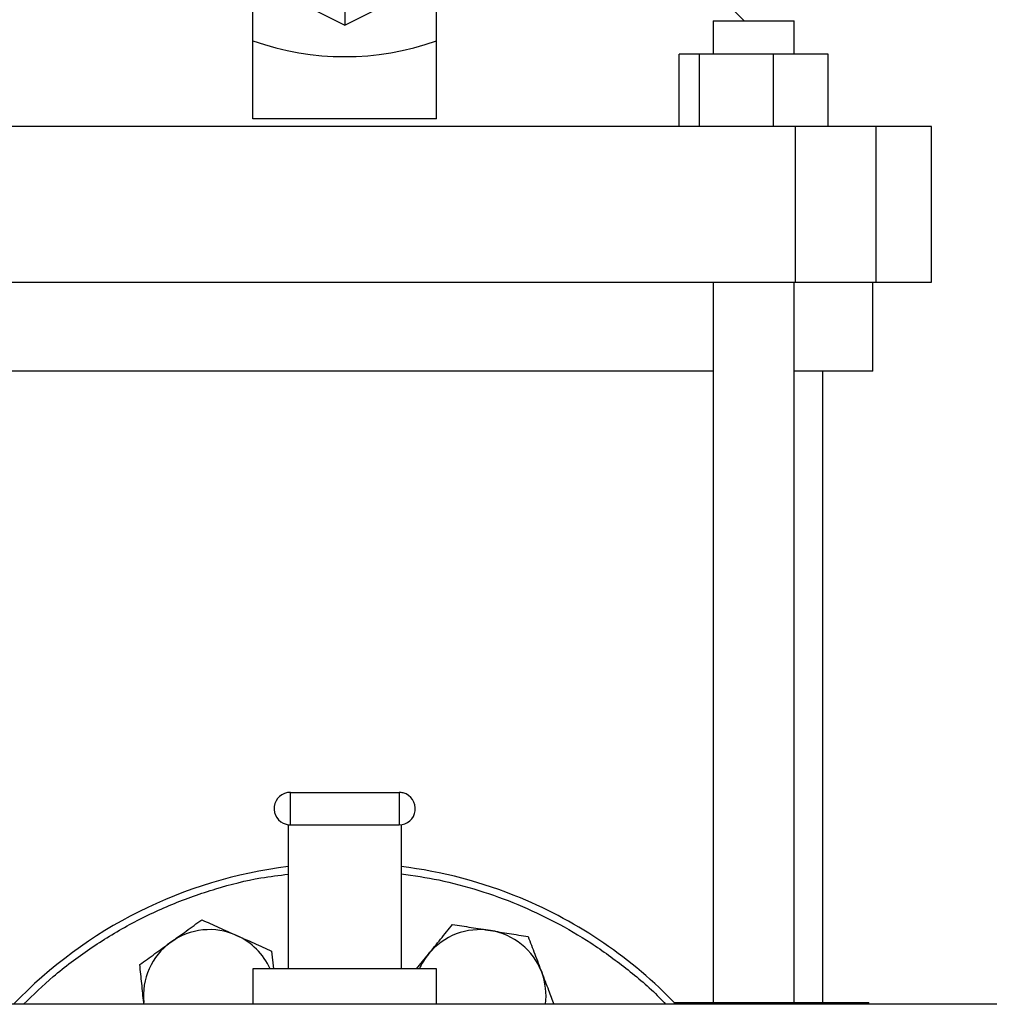
# Model space of a CAD drawing. Extents: x 0.4 to 10.6, y 0.4 to 8.1.
# Drawn here: x 7.7 to 8, y 3 to 3.3 of the extents above; entities that cross this region are included whole.
import ezdxf

# ---------------------------------------------------------------- set-up
doc = ezdxf.new("R2010")
doc.units = 0
doc.linetypes.add('SLD-SOLID', pattern=[0])
doc.layers.get('0').update_dxf_attribs({"linetype": 'CONTINUOUS'})

msp = doc.modelspace()

# ---------------------------------------------------------------- linework, layer by layer
at = {"color": 7, "linetype": 'SLD-SOLID'}
for p, q in [((7.76208800842381, 3.318051864651169), (7.76208800842381, 3.347277441701475)), ((7.827048623326577, 3.318051864651169), (7.827048623326577, 3.347277441701475)), ((7.77094627942564, 3.335466394143705), (7.794568315875193, 3.323655346585934)), ((7.794568315875193, 3.323655346585934), (7.818190352324747, 3.335466394143705)), ((7.794568315875193, 3.329641330768668), (7.794568315875193, 3.323655346585934)), ((7.935941704051083, 3.325230176393366), (7.931865796469649, 3.329284406891882)), ((7.92496022291009, 3.325230176393366), (7.92496022291009, 3.313419128835595)), ((7.92496022291009, 3.325230176393366), (7.953700397567807, 3.325230176393366)), ((7.953700397567807, 3.313419128835595), (7.953700397567807, 3.325230176393366)), ((7.953700397567807, 3.325230176393366), (7.95371694137669, 3.325230176393366)), ((7.95371694137669, 3.313419128835595), (7.95371694137669, 3.325230176393366)), ((7.76208800842381, 3.290505366870662), (7.76208800842381, 3.318051864651169)), ((7.827048623326577, 3.290505366870662), (7.827048623326577, 3.318051864651169)), ((7.912983326601551, 3.287828613792742), (7.912983326601551, 3.313419128835595)), ((7.920043015714088, 3.313419128835595), (7.912983326601551, 3.313419128835595)), ((7.920043015714088, 3.313419128835595), (7.920043015714088, 3.287828613792742)), ((7.946389970018489, 3.313419128835595), (7.920043015714088, 3.313419128835595)), ((7.946389970018489, 3.287828613792742), (7.946389970018489, 3.313419128835595)), ((7.965677293876345, 3.313419128835595), (7.946389970018489, 3.313419128835595)), ((7.965677293876345, 3.287828613792742), (7.965677293876345, 3.313419128835595)), ((7.827048623326577, 3.290505366870662), (7.76208800842381, 3.290505366870662)), ((7.954001588755087, 3.287828613792742), (7.6351350429953, 3.287828613792742)), ((7.954001588755087, 3.287828613792742), (7.954001588755087, 3.232710509188456)), ((7.982689492016648, 3.287828613792742), (7.954001588755087, 3.287828613792742)), ((7.982689492016648, 3.232710509188456), (7.982689492016648, 3.287828613792742)), ((8.00224547677091, 3.287828613792742), (7.982689492016648, 3.287828613792742)), ((8.00224547677091, 3.232710509188456), (8.00224547677091, 3.287828613792742)), ((7.6351350429953, 3.232710509188456), (7.954001588755087, 3.232710509188456)), ((7.92496022291009, 3.232710509188456), (7.92496022291009, 2.977828610939228)), ((7.953700397567807, 2.977828610939228), (7.953700397567807, 3.232710509188456)), ((7.954001588755087, 3.232710509188456), (7.982689492016648, 3.232710509188456)), ((7.981576187544301, 3.201214441033724), (7.981576187544301, 3.232710509188456)), ((7.982689492016648, 3.232710509188456), (8.00224547677091, 3.232710509188456)), ((7.92496022291009, 3.201214441033724), (7.664176350174309, 3.201214441033724)), ((7.981576187544301, 3.201214441033724), (7.953700397567807, 3.201214441033724)), ((7.96385964554064, 2.977828610939228), (7.96385964554064, 3.201214441033724)), ((7.775318303586311, 3.040648679903098), (7.775318303586311, 3.052148680387444)), ((7.775318303586311, 3.052148680387444), (7.813818328164076, 3.052148680387444)), ((7.813818328164076, 3.052148680387444), (7.813818328164076, 3.040648679903098)), ((7.774568317583546, 3.040697812668845), (7.774568317583546, 2.989648663726303)), ((7.775318303586311, 3.040648679903098), (7.813818328164076, 3.040648679903098)), ((7.814568314166841, 3.040697812668845), (7.814568314166841, 2.989648663726303)), ((7.768662236477767, 2.995993126434528), (7.769315071602826, 2.989648663726303)), ((7.819931382878879, 2.989648663726303), (7.824221685316939, 2.994923088129036)), ((7.762068296651522, 2.989648663726303), (7.762068296651522, 2.977148672127273)), ((7.774568317583546, 2.989648663726303), (7.762068296651522, 2.989648663726303)), ((7.814568314166841, 2.989648663726303), (7.774568317583546, 2.989648663726303)), ((7.827068276432876, 2.989648663726303), (7.814568314166841, 2.989648663726303)), ((7.827068276432876, 2.977148672127273), (7.827068276432876, 2.989648663726303)), ((8.083052567280504, 2.977148672127273), (7.512481707897093, 2.977148672127273)), ((7.723486198355214, 2.977148672127273), (7.723418439137975, 2.977734686690916)), ((7.723478747774617, 2.977148672127273), (7.723418439137975, 2.977734686690916)), ((7.911026581206041, 2.977828610939228), (7.936789691588391, 2.977828610939228)), ((7.936789691588391, 2.977828610939228), (7.97097729665026, 2.977828610939228)), ((7.97097729665026, 2.977828610939228), (7.980099799266332, 2.977828610939228)), ((7.980099799266332, 2.977148672127273), (7.980099799266332, 2.977828610939228))]:
    msp.add_line(p, q, dxfattribs=at)
at = {"color": 8, "linetype": 'SLD-SOLID'}
for p, q in [((7.936789691588391, 2.977828610939228), (7.936789691588391, 2.977148672127273)), ((7.97097729665026, 2.977148672127273), (7.97097729665026, 2.977828610939228))]:
    msp.add_line(p, q, dxfattribs=at)
at = {"color": 7, "linetype": 'SLD-SOLID'}
for centre, radius, start, end in [((7.77531830179511, 3.046398678135458), 0.005750000000019671, 90, 254.9999999999859), ((7.813818301795268, 3.046398678135458), 0.005750000000019702, 74.99999999996687, 90), ((7.813818301795268, 3.046398678135458), 0.005750000000019702, 270.0000000000008, 74.99999999996687), ((7.77531830179511, 3.046398678135458), 0.005750000000019671, 254.9999999999859, 270.0000000000008), ((7.79456830179519, 2.86464867813467), 0.1625000000000001, 97.06971404230354, 136.1869385396039), ((7.79456830179519, 2.86464867813467), 0.1625, 67.49999999992963, 82.93028595769677), ((7.79456830179519, 2.86464867813467), 0.1625000000000001, 43.81306146039566, 67.49999999992963), ((7.746732872749697, 2.980133619698641), 0.02343749999999982, 65.87475092306627, 125.8747509230677), ((7.842403730840968, 2.980133619698522), 0.02343750000000023, 80.87475092306748, 140.8747509230692), ((7.746732872749697, 2.980133619698641), 0.0234374999999997, 23.95229192231683, 65.87475092306627), ((7.842403730840968, 2.980133619698522), 0.02343750000000008, 20.87475092306677, 80.87475092306748), ((7.746732872749697, 2.980133619698641), 0.02343750000000014, 125.8747509230677, 185.8747509230688), ((7.842403730840968, 2.980133619698522), 0.02343750000000023, 140.8747509230692, 156.0477080773663), ((7.842403730840968, 2.980133619698522), 0.02343749999999993, 352.6830807157943, 20.87475092306677)]:
    msp.add_arc(centre, radius, start, end, dxfattribs=at)
msp.add_ellipse((7.794568301795357, 3.600033323803961), major_axis=(-1.77635683940025e-15, 0.2875386183168804), ratio=0.5773502691896275, start_param=2.94467022084075, end_param=3.33851508633886, dxfattribs=at)
at = {"color": 8, "linetype": 'SLD-SOLID'}
for points, knots in [([(7.680904604928082, 2.977148672127273), (7.684334367025672, 2.980481274448326), (7.69166032733344, 2.987599701800112), (7.704256230410105, 2.997032633090219), (7.718286033806354, 3.005620855996161), (7.733229317446953, 3.012744455034257), (7.748829270752732, 3.018220667481241), (7.762673470793512, 3.021769603634776), (7.771346196618018, 3.022807229782553), (7.774568317583546, 3.023192732222361)], [0, 0, 0, 0, 0.1347837993231354, 0.2878977421393768, 0.4426407883166877, 0.5982111570166149, 0.7537809898474926, 0.9085238654169998, 1, 1, 1, 1]), ([(7.814568314166841, 3.023315901466166), (7.819020911429468, 3.022676030262926), (7.828305031805958, 3.021341833405243), (7.842099820588942, 3.017639331966779), (7.85588414951971, 3.012681512049852), (7.869147874003921, 3.006451765807509), (7.882006494367116, 2.998946381594459), (7.894306262767212, 2.989974522027208), (7.903126434083808, 2.982618261705489), (7.907412575566228, 2.977955827640474), (7.908154587716888, 2.977148672127273)], [0, 0, 0, 0, 0.1268234310828078, 0.2644398159732959, 0.4020661302154111, 0.5396824501397486, 0.6773085293454402, 0.8213633660800854, 0.9690746202696747, 1, 1, 1, 1])]:
    msp.add_open_spline(points, degree=3, knots=knots, dxfattribs=at)
at = {"color": 7, "linetype": 'SLD-SOLID'}
for points, knots in [([(7.73299812580595, 2.999125039587734), (7.734835383937916, 3.000453754768303), (7.738550705287791, 3.003140695591903), (7.742145645982476, 3.005740563580825), (7.743962857807096, 3.007054774649425)], [0, 0, 0, 0, 0.494508538817969, 0.9999999999999999, 0.9999999999999999, 0.9999999999999999, 0.9999999999999999]), ([(7.743962857807096, 3.007054774649425), (7.745968501766562, 3.00615655114849), (7.750016560915491, 3.004343636227285), (7.754201194901246, 3.002469520386493), (7.756312517809437, 3.001523950541976)], [0, 0, 0, 0, 0.4954581654266338, 1, 1, 1, 1]), ([(7.824221685316939, 2.994923088129036), (7.825652423280183, 2.996682062740557), (7.828545665200275, 3.000239065639184), (7.831345205338589, 3.003680770086376), (7.832760344010959, 3.005420516195184)], [0, 0, 0, 0, 0.4945103115322957, 1, 1, 1, 1]), ([(7.832760344010959, 3.005420516195184), (7.834930139356389, 3.005072000814033), (7.839309508401862, 3.004368580800115), (7.843836636203325, 3.003641385326611), (7.846120760336956, 3.00327448498632)], [0, 0, 0, 0, 0.4954584377112571, 1, 1, 1, 1]), ([(7.756312517809437, 3.001523950541976), (7.75838186704689, 3.000597191290693), (7.762566485831389, 2.99872310735095), (7.766615508816881, 2.996909753078148), (7.768662236477767, 2.995993126434528)], [0, 0, 0, 0, 0.4945132027602198, 1, 1, 1, 1]), ([(7.846120760336956, 3.00327448498632), (7.848359444011906, 3.002914898960172), (7.852886531276443, 3.002187740702982), (7.857266925261616, 3.001484125299091), (7.859481176662952, 3.001128453777455)], [0, 0, 0, 0, 0.4945086198109442, 1, 1, 1, 1]), ([(7.859481176662952, 3.001128453777455), (7.860264226516961, 2.999075106982172), (7.861844686369571, 2.994930757606684), (7.863478491816632, 2.990646577191648), (7.864302816962953, 2.988485023835437)], [0, 0, 0, 0, 0.4954569726743175, 0.9999999999999999, 0.9999999999999999, 0.9999999999999999, 0.9999999999999999]), ([(7.722033452470791, 2.991195275193049), (7.723814173797443, 2.992483098954218), (7.727408258612692, 2.995082353399852), (7.731123588962545, 2.99776934294173), (7.73299812580595, 2.999125039587734)], [0, 0, 0, 0, 0.4954589048917326, 1, 1, 1, 1]), ([(7.723418439137975, 2.977734686690916), (7.723186368710263, 2.979990170218581), (7.722717076812295, 2.984551200057567), (7.722262988639091, 2.988964436622933), (7.722033452470791, 2.991195275193049)], [0, 0, 0, 0, 0.4945118991301808, 1, 1, 1, 1]), ([(7.864302816962953, 2.988485023835437), (7.865111268295103, 2.986365146383092), (7.866575246424802, 2.982526381939939), (7.867991758252018, 2.978811906237431), (7.868626031020815, 2.977148672127273)], [0, 0, 0, 0, 0.5522291048950047, 1, 1, 1, 1])]:
    msp.add_open_spline(points, degree=3, knots=knots, dxfattribs=at)

doc.saveas('drawing.dxf')
